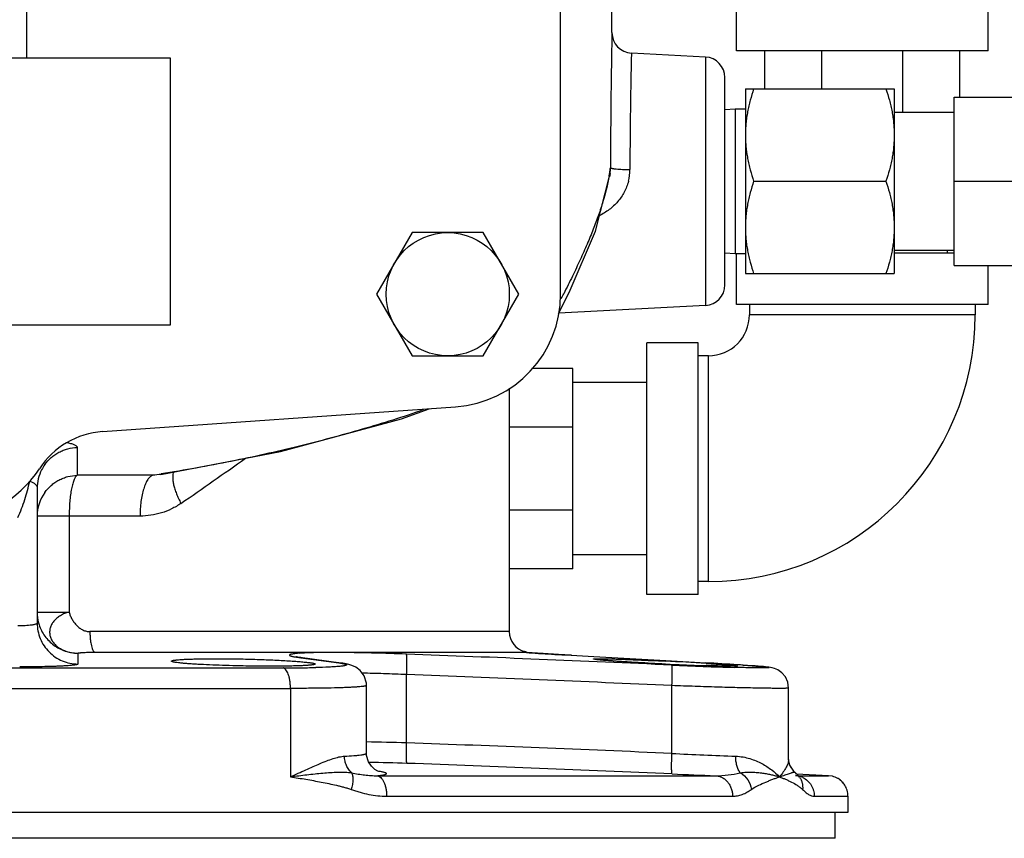
# Model space of a CAD drawing. Units: inches. Extents: x -18 to 90, y -31 to 69.
# Drawn here: x 13 to 19, y -9 to -4 of the extents above; entities that cross this region are included whole.
import ezdxf

# ---------------------------------------------------------------- set-up
doc = ezdxf.new("R2010")
doc.units = ezdxf.units.IN
doc.header["$LTSCALE"] = 1.87
doc.header["$MEASUREMENT"] = 0
doc.layers.get('0').update_dxf_attribs({"linetype": 'CONTINUOUS'})

msp = doc.modelspace()

# ---------------------------------------------------------------- linework, layer by layer
for p, q in [((16.3657, -4.1086), (16.3657, -0.5046)), ((16.0532, -5.7008), (16.0532, -3.5758)), ((17.1246, -4.2193), (17.1246, -3.6568)), ((18.6559, -4.2193), (18.6559, -3.6568)), ((12.8032, -4.2633), (12.8032, -3.7633)), ((16.9347, -4.2571), (16.4841, -4.2335)), ((18.6559, -4.2193), (17.1246, -4.2193)), ((17.2965, -4.4508), (17.2965, -4.2193)), ((17.6443, -4.4508), (17.6443, -4.2193)), ((18.1362, -4.5933), (18.1362, -4.2193)), ((18.484, -4.5013), (18.484, -4.2193)), ((13.6782, -4.2633), (10.9282, -4.2633)), ((13.6782, -5.8883), (13.6782, -4.2633)), ((16.9347, -4.2571), (16.9347, -5.7695)), ((17.0532, -5.6447), (17.0532, -4.3819)), ((17.1782, -4.4508), (18.0844, -4.4508)), ((17.1782, -4.4508), (17.1782, -5.5758)), ((18.0844, -4.4508), (18.0844, -5.5758)), ((18.4504, -4.5013), (19.0664, -4.5013)), ((18.4504, -5.5253), (18.4504, -4.5013)), ((17.0532, -4.5772), (17.1157, -4.5733)), ((17.1157, -4.5733), (17.1782, -4.5733)), ((17.1157, -4.5733), (17.1157, -5.4533)), ((18.0844, -4.5933), (18.4504, -4.5933)), ((16.354, -4.966), (16.3504, -4.9866)), ((17.2284, -5.0133), (18.0342, -5.0133)), ((18.4504, -5.0133), (20.1772, -5.0133)), ((15.1492, -5.3258), (14.9327, -5.7008)), ((15.5822, -5.3258), (15.1492, -5.3258)), ((15.7987, -5.7008), (15.5822, -5.3258)), ((17.0532, -5.4494), (17.1157, -5.4533)), ((17.1157, -5.4533), (17.1782, -5.4533)), ((17.1246, -5.7633), (17.1246, -5.4533)), ((18.0844, -5.4333), (18.4504, -5.4333)), ((18.4504, -5.4508), (18.0844, -5.4508)), ((18.4072, -5.4333), (18.4061, -5.4508)), ((17.1782, -5.5758), (18.0844, -5.5758)), ((18.4504, -5.5253), (19.0664, -5.5253)), ((18.6559, -5.7633), (18.6559, -5.5253)), ((14.9327, -5.7008), (15.1492, -6.0758)), ((15.5822, -6.0758), (15.7987, -5.7008)), ((16.9347, -5.7695), (16.0417, -5.8163)), ((18.6559, -5.7633), (17.1246, -5.7633)), ((17.2028, -5.7633), (17.2028, -5.8258)), ((18.5778, -5.7633), (18.5778, -5.8258)), ((18.5778, -5.8258), (17.2028, -5.8258)), ((10.9282, -5.8883), (13.6782, -5.8883)), ((16.8903, -5.9977), (16.5778, -5.9977)), ((16.5778, -7.5289), (16.5778, -5.9977)), ((16.8903, -7.5289), (16.8903, -5.9977)), ((15.1492, -6.0758), (15.5822, -6.0758)), ((16.9528, -6.0758), (16.8903, -6.0758)), ((16.9528, -7.4508), (16.9528, -6.0758)), ((16.128, -6.1539), (15.8778, -6.1539)), ((16.128, -7.3727), (16.128, -6.1539)), ((15.7407, -6.2726), (15.7407, -7.7553)), ((16.5778, -6.2383), (16.128, -6.2383)), ((13.2638, -6.537), (15.4136, -6.3866)), ((16.128, -6.5109), (15.7407, -6.5109)), ((13.1094, -6.6343), (13.1094, -6.8034)), ((13.5688, -6.8034), (13.1094, -6.8034)), ((13.6193, -6.7987), (13.5688, -6.8034)), ((13.6194, -6.7986), (13.6193, -6.7987)), ((12.8657, -6.8814), (12.8657, -7.7028)), ((13.4922, -7.0518), (12.8657, -7.0518)), ((13.0606, -7.0518), (13.0606, -7.6367)), ((16.128, -7.0157), (15.7407, -7.0157)), ((16.5778, -7.2883), (16.128, -7.2883)), ((16.128, -7.3727), (15.7407, -7.3727)), ((16.9528, -7.4508), (16.8903, -7.4508)), ((16.8903, -7.5289), (16.5778, -7.5289)), ((12.8657, -7.6367), (13.0606, -7.6367)), ((15.7407, -7.7553), (13.1868, -7.7553)), ((13.2172, -7.8802), (15.8187, -7.8802)), ((14.445, -7.9088), (14.4431, -7.9084)), ((14.4721, -7.9132), (14.4587, -7.9123)), ((14.4587, -7.9123), (14.472, -7.9141)), ((14.472, -7.9141), (14.7016, -7.9452)), ((15.8235, -7.8805), (15.8187, -7.8802)), ((15.8222, -7.8805), (15.8229, -7.8805)), ((15.8229, -7.8805), (15.8462, -7.8824)), ((15.8245, -7.8806), (15.8235, -7.8805)), ((15.8344, -7.8764), (15.8253, -7.8784)), ((15.8764, -7.8845), (15.879, -7.8847)), ((16.0383, -7.8947), (16.0608, -7.896)), ((16.0608, -7.896), (16.1182, -7.8993)), ((16.1188, -7.8993), (16.1182, -7.8993)), ((16.1182, -7.8993), (16.2549, -7.9069)), ((16.2549, -7.9069), (16.6569, -7.9295)), ((14.7151, -7.9462), (14.7016, -7.9452)), ((16.6569, -7.9295), (16.6928, -7.9315)), ((16.6928, -7.9315), (16.9371, -7.9452)), ((16.9378, -7.9453), (16.9371, -7.9452)), ((17.1305, -7.9734), (17.1123, -7.9729)), ((17.2361, -7.964), (17.2143, -7.9624)), ((17.2561, -7.9655), (17.2361, -7.964)), ((17.2731, -7.9669), (17.2555, -7.9655)), ((17.2878, -7.9683), (17.2726, -7.9669)), ((17.3006, -7.9695), (17.2874, -7.9682)), ((17.3117, -7.9707), (17.3003, -7.9695)), ((17.3215, -7.9719), (17.3114, -7.9707)), ((17.3306, -7.9733), (17.3213, -7.9719)), ((17.3407, -7.9752), (17.3304, -7.9732)), ((10.2437, -7.9758), (14.3626, -7.9758)), ((15.1155, -8.4322), (15.1155, -8.0169)), ((14.8709, -8.4947), (14.8709, -8.0822)), ((14.8709, -8.0822), (14.8709, -8.0822)), ((16.7309, -8.4967), (16.7309, -8.0837)), ((10.1984, -8.1007), (14.4079, -8.1007)), ((14.4079, -8.1007), (14.4079, -8.6383)), ((17.4416, -8.5343), (17.4416, -8.0983)), ((17.4598, -8.5862), (17.4482, -8.5682)), ((14.9356, -8.6321), (16.9969, -8.6321)), ((17.479, -8.6117), (17.4723, -8.6055)), ((17.4789, -8.6116), (17.479, -8.6117)), ((17.4846, -8.6166), (17.4789, -8.6116)), ((17.4973, -8.629), (17.4846, -8.6166)), ((17.6847, -8.6321), (17.49, -8.6219)), ((17.4973, -8.6289), (17.4976, -8.6291)), ((17.4973, -8.6321), (17.6847, -8.6321)), ((17.7086, -8.6357), (17.6847, -8.6321)), ((14.9935, -8.7569), (17.1003, -8.7569)), ((17.5976, -8.7569), (17.8024, -8.7569)), ((17.8024, -8.7569), (17.8024, -8.8571)), ((17.8024, -8.8571), (6.804, -8.8571)), ((17.7251, -9.0133), (17.7251, -8.8571)), ((17.7251, -9.0133), (6.8812, -9.0133))]:
    msp.add_line(p, q)
for points in [[(16.0405, -5.8186), (16.1058, -5.6908), (16.2647, -5.3175), (16.354, -4.966)], [(13.6194, -6.7986), (14.3467, -6.6593), (15.0837, -6.4599), (15.2532, -6.3978)], [(14.7152, -7.9462), (14.4663, -7.9124), (14.4529, -7.9103), (14.445, -7.9088)], [(16.1188, -7.8993), (16.0399, -7.8948), (15.9474, -7.8892), (15.8796, -7.8847), (15.837, -7.8816)], [(14.7471, -7.9513), (14.7268, -7.9479), (14.7151, -7.9462)], [(14.8709, -8.0822), (14.8702, -8.0687), (14.8573, -8.0251), (14.8331, -7.9919), (14.8052, -7.9709), (14.7821, -7.9604), (14.7644, -7.9551), (14.7471, -7.9513)], [(17.1023, -7.955), (17.0681, -7.9529), (17.0316, -7.9507), (16.9929, -7.9484), (16.9378, -7.9453)], [(17.191, -7.9608), (17.1644, -7.959), (17.1353, -7.957), (17.1023, -7.955)], [(17.19, -7.9607), (17.1633, -7.9589), (17.134, -7.957)], [(17.2368, -7.964), (17.2151, -7.9625), (17.19, -7.9607)], [(17.4366, -8.0635), (17.4218, -8.0309), (17.4002, -8.0054), (17.3761, -7.9884), (17.3551, -7.9792), (17.3404, -7.9752)], [(17.4416, -8.0985), (17.4366, -8.0633), (17.4217, -8.0307), (17.3999, -8.0052), (17.3758, -7.9882), (17.3548, -7.9791)], [(14.9217, -8.594), (14.9006, -8.5749), (14.8825, -8.5468), (14.8718, -8.5096), (14.8709, -8.4947)], [(17.4723, -8.6055), (17.4482, -8.5682), (17.4416, -8.5337)], [(14.9472, -8.6076), (14.9484, -8.6078), (14.9478, -8.6076), (14.939, -8.6041), (14.9217, -8.594)], [(17.49, -8.6219), (17.4856, -8.6176), (17.4849, -8.6169)], [(17.507, -8.6383), (17.5086, -8.6392), (17.504, -8.6354), (17.4976, -8.6291)]]:
    msp.add_lwpolyline(points)
msp.add_circle((15.3657, -5.7008), 0.375)
for centre, radius, start, end in [((16.4907, -4.1087), 0.125, 179.99858, 266.99999), ((16.9282, -4.3819), 0.125, 359.99996, 87), ((15.1919, -4.7715), 1.1755, 349.69722, 350.65017), ((15.2503, -4.7809), 1.1163, 350.63932, 352.29356), ((16.0848, -4.9295), 0.2717, 352.29225, 359.76944), ((16.1828, -4.9415), 0.2922, 345.77651, 359.89614), ((16.9282, -5.6447), 0.125, 273, 0.00004), ((15.3657, -5.7008), 0.6875, 274, 360), ((8.089, -1.6712), 8.9412, 333.02106, 333.23505), ((16.9528, -5.8258), 1.625, 270, 360), ((16.9528, -5.8258), 0.25, 270, 360), ((13.2987, -7.0357), 0.5, 94, 146.96081), ((-7.0281, 23.1178), 36.5638, 304.61269, 305.36325), ((12.3032, -6.3883), 0.6875, 213.03919, 326.96081), ((13.1106, -6.8815), 0.2449, 152.87112, 179.98253), ((13.1118, -6.882), 0.2462, 144.25293, 152.88755), ((11.7768, 4.7148), 11.6568, 278.84319, 279.09953), ((13.113, -7.0519), 0.2474, 144.46396, 179.98503), ((13.1157, -7.6366), 0.2501, 180.02706, 195.07202), ((13.1141, -7.6371), 0.2484, 195.0506, 197.75432), ((15.8657, -7.7553), 0.125, 180, 256.22432), ((14.5345, -8.9397), 1.0552, 93.56702, 94.15974), ((6.7853, -228.9227), 221.1876, 87.423079, 87.842094), ((15.8765, -7.2567), 0.6262, 264.70051, 265.01933), ((15.8023, -7.7483), 0.132, 277.94873, 279.51222), ((15.8034, -8.001), 0.1231, 80.08338, 82.00208), ((15.8034, -7.7549), 0.1254, 279.51634, 280.0572), ((15.8032, -7.9974), 0.125, 68.44773, 75.52387), ((16.2348, -2.6336), 5.2632, 265.76579, 266.0953), ((17.0328, 9.2636), 17.1871, 266.15049, 266.68283), ((14.4173, -2.0474), 5.928, 270.90508, 271.40249), ((15.5056, -31.8111), 23.9057, 86.56166, 87.15639), ((17.5865, 11.2487), 19.222, 267.33164, 267.44783), ((17.7742, 15.2086), 23.191, 267.41947, 268.36446), ((17.505, 9.2903), 17.2619, 267.42867, 268.02592), ((17.3664, 5.33), 13.2991, 268.03466, 268.1584), ((15.4297, -34.8486), 26.9456, 86.37795, 86.79305), ((16.2521, -21.659), 13.7304, 86.19294, 86.32567), ((14.371, 0.9384), 8.9142, 269.94627, 270.89982), ((6.7664, -229.4172), 221.5577, 87.422274, 87.840366), ((14.6544, -24.3118), 15.8863, 88.33686, 89.22008), ((7.6892, -214.6762), 206.3776, 87.489003, 87.937821), ((18.0049, 16.5645), 25.0936, 267.08978, 267.97794), ((14.7533, -18.5811), 10.0306, 87.91995, 89.24581), ((7.6751, -215.071), 206.648, 87.488108, 87.93608), ((14.8499, -9.2143), 0.616, 80.55284, 80.95191), ((18.3052, 27.6545), 36.3102, 267.51649, 267.9352), ((17.4773, -8.747), 0.1151, 80.63618, 86.8659), ((17.4236, -8.7005), 0.1028, 35.21193, 44.01365), ((17.4769, -8.7495), 0.1176, 64.44818, 74.67157), ((17.6786, -8.7554), 0.1234, 60.05586, 75.92212), ((17.6784, -8.7557), 0.1238, 59.06038, 60.05769), ((17.679, -8.7548), 0.1227, 44.70122, 59.06832), ((17.6781, -8.7558), 0.124, 38.80596, 44.71882)]:
    msp.add_arc(centre, radius, start, end)
for points, knots in [([(16.3657, -4.1086), (16.3657, -4.1087), (16.3657, -4.1091), (16.3657, -4.1098), (16.3656, -4.111), (16.3656, -4.1127), (16.3655, -4.1149), (16.3655, -4.1187), (16.3653, -4.1247), (16.3652, -4.1334), (16.365, -4.1439), (16.3647, -4.1563), (16.3644, -4.1705), (16.3641, -4.1866), (16.3637, -4.2114), (16.3631, -4.2467), (16.3623, -4.2939), (16.3614, -4.3472), (16.3606, -4.4063), (16.3597, -4.4704), (16.3589, -4.5392), (16.358, -4.6385), (16.357, -4.7694), (16.3566, -4.876), (16.3565, -4.9306)], [0, 0, 0, 0, 0.000298, 0.001184, 0.002658, 0.004718, 0.007363, 0.010593, 0.018802, 0.029332, 0.042155, 0.057241, 0.07456, 0.094076, 0.115743, 0.165335, 0.222918, 0.28798, 0.359972, 0.438269, 0.522207, 0.611053, 0.800441, 1, 1, 1, 1]), ([(16.4841, -4.2335), (16.4841, -4.2338), (16.4841, -4.2349), (16.484, -4.2374), (16.4839, -4.2415), (16.4838, -4.2473), (16.4836, -4.2547), (16.4833, -4.2679), (16.4829, -4.2882), (16.4822, -4.3173), (16.4815, -4.3523), (16.4807, -4.3929), (16.4795, -4.4573), (16.4781, -4.549), (16.4766, -4.67), (16.4754, -4.8029), (16.475, -4.8948), (16.4749, -4.942)], [0, 0, 0, 0, 0.001179, 0.004703, 0.010565, 0.018754, 0.029258, 0.04205, 0.07438, 0.115481, 0.164988, 0.222494, 0.287494, 0.437727, 0.610577, 0.800158, 1, 1, 1, 1]), ([(17.2284, -4.4508), (17.2208, -4.4736), (17.2103, -4.5081), (17.1988, -4.5547), (17.1915, -4.5898), (17.1856, -4.6252), (17.1814, -4.6607), (17.1788, -4.6963), (17.1782, -4.7202), (17.1782, -4.7321)], [0, 0, 0, 0, 0.251373, 0.376668, 0.501705, 0.62651, 0.751122, 0.875601, 1, 1, 1, 1]), ([(18.0342, -4.4508), (18.0418, -4.4736), (18.0522, -4.5081), (18.0638, -4.5547), (18.0711, -4.5898), (18.077, -4.6252), (18.0812, -4.6607), (18.0838, -4.6963), (18.0844, -4.7202), (18.0844, -4.7321)], [0, 0, 0, 0, 0.251373, 0.376668, 0.501705, 0.62651, 0.751122, 0.875601, 1, 1, 1, 1]), ([(17.1782, -4.7321), (17.1782, -4.7439), (17.1788, -4.7678), (17.1814, -4.8034), (17.1856, -4.8389), (17.1915, -4.8743), (17.1988, -4.9094), (17.2103, -4.956), (17.2208, -4.9905), (17.2284, -5.0133)], [0, 0, 0, 0, 0.124399, 0.248879, 0.37349, 0.498295, 0.623332, 0.748627, 1, 1, 1, 1]), ([(18.0844, -4.7321), (18.0844, -4.7439), (18.0838, -4.7678), (18.0812, -4.8034), (18.077, -4.8389), (18.0711, -4.8743), (18.0638, -4.9094), (18.0522, -4.956), (18.0418, -4.9905), (18.0342, -5.0133)], [0, 0, 0, 0, 0.124399, 0.248879, 0.37349, 0.498295, 0.623332, 0.748627, 1, 1, 1, 1]), ([(16.3565, -4.9306), (16.3566, -4.9311), (16.3572, -4.9317), (16.3581, -4.9323), (16.3597, -4.9331), (16.3624, -4.9339), (16.3664, -4.9349), (16.3714, -4.9359), (16.3799, -4.9372), (16.3927, -4.9386), (16.4103, -4.94), (16.4303, -4.941), (16.4522, -4.9418), (16.4672, -4.942), (16.4749, -4.942)], [0, 0, 0, 0, 0.011044, 0.019072, 0.02904, 0.055068, 0.08938, 0.13191, 0.18231, 0.304963, 0.453462, 0.622865, 0.807515, 1, 1, 1, 1]), ([(16.3484, -4.9818), (16.3389, -5.0341), (16.3189, -5.1138), (16.2838, -5.2208), (16.2516, -5.3072), (16.2142, -5.3978), (16.1717, -5.4932), (16.124, -5.5938), (16.09, -5.6624), (16.0722, -5.6977)], [0, 0, 0, 0, 0.207101, 0.319539, 0.438981, 0.566131, 0.701632, 0.846079, 1, 1, 1, 1]), ([(16.466, -5.0133), (16.4631, -5.0248), (16.4558, -5.0473), (16.441, -5.0796), (16.4226, -5.11), (16.3936, -5.1473), (16.3502, -5.1877), (16.3098, -5.2125), (16.2888, -5.2231)], [0, 0, 0, 0, 0.125346, 0.250652, 0.375799, 0.500814, 0.750283, 1, 1, 1, 1]), ([(17.2284, -5.0133), (17.2208, -5.0361), (17.2103, -5.0706), (17.1988, -5.1172), (17.1915, -5.1523), (17.1856, -5.1877), (17.1814, -5.2232), (17.1788, -5.2588), (17.1782, -5.2827), (17.1782, -5.2946)], [0, 0, 0, 0, 0.251373, 0.376668, 0.501705, 0.62651, 0.751122, 0.875601, 1, 1, 1, 1]), ([(18.0342, -5.0133), (18.0418, -5.0361), (18.0522, -5.0706), (18.0638, -5.1172), (18.0711, -5.1523), (18.077, -5.1877), (18.0812, -5.2232), (18.0838, -5.2588), (18.0844, -5.2827), (18.0844, -5.2946)], [0, 0, 0, 0, 0.251373, 0.376668, 0.501705, 0.62651, 0.751122, 0.875601, 1, 1, 1, 1]), ([(17.1782, -5.2946), (17.1782, -5.3064), (17.1788, -5.3303), (17.1814, -5.3659), (17.1856, -5.4014), (17.1915, -5.4368), (17.1988, -5.4719), (17.2103, -5.5185), (17.2208, -5.553), (17.2284, -5.5758)], [0, 0, 0, 0, 0.124399, 0.248879, 0.37349, 0.498295, 0.623332, 0.748627, 1, 1, 1, 1]), ([(18.0844, -5.2946), (18.0844, -5.3064), (18.0838, -5.3303), (18.0812, -5.3659), (18.077, -5.4014), (18.0711, -5.4368), (18.0638, -5.4719), (18.0522, -5.5185), (18.0418, -5.553), (18.0342, -5.5758)], [0, 0, 0, 0, 0.124399, 0.248879, 0.37349, 0.498295, 0.623332, 0.748627, 1, 1, 1, 1]), ([(15.2161, -6.4058), (15.0932, -6.4479), (14.841, -6.5276), (14.4509, -6.6319), (14.0424, -6.7223), (13.763, -6.7724), (13.6203, -6.7953)], [0, 0, 0, 0, 0.237085, 0.482277, 0.736409, 1, 1, 1, 1]), ([(12.9119, -6.7381), (12.9231, -6.7226), (12.9428, -6.7011), (12.9732, -6.6776), (12.998, -6.6627), (13.0244, -6.6507), (13.0612, -6.6389), (13.0901, -6.6348), (13.1094, -6.6343)], [0, 0, 0, 0, 0.248951, 0.373861, 0.498914, 0.624159, 0.749632, 1, 1, 1, 1]), ([(13.0485, -6.6039), (13.0531, -6.6049), (13.0619, -6.607), (13.0742, -6.6105), (13.0847, -6.6141), (13.0934, -6.6179), (13.1003, -6.6217), (13.1053, -6.6257), (13.1086, -6.6298), (13.1094, -6.6329), (13.1094, -6.6343)], [0, 0, 0, 0, 0.202568, 0.382201, 0.538516, 0.671489, 0.781549, 0.870093, 0.94057, 1, 1, 1, 1]), ([(12.9117, -6.9081), (12.9229, -6.8924), (12.9426, -6.8708), (12.973, -6.8471), (12.9978, -6.832), (13.0243, -6.8199), (13.0611, -6.808), (13.0901, -6.8039), (13.1094, -6.8034)], [0, 0, 0, 0, 0.249337, 0.374327, 0.499388, 0.624578, 0.749946, 1, 1, 1, 1]), ([(13.1094, -6.8034), (13.1076, -6.8044), (13.1039, -6.8072), (13.0991, -6.813), (13.0945, -6.8207), (13.09, -6.8303), (13.0857, -6.8417), (13.08, -6.8602), (13.0739, -6.887), (13.0681, -6.9232), (13.0638, -6.9637), (13.0612, -7.007), (13.0606, -7.0367), (13.0606, -7.0518)], [0, 0, 0, 0, 0.023699, 0.052563, 0.08733, 0.128306, 0.175541, 0.228836, 0.352293, 0.495629, 0.654757, 0.824937, 1, 1, 1, 1]), ([(13.5688, -6.8034), (13.5631, -6.8053), (13.5549, -6.8107), (13.5455, -6.8205), (13.5384, -6.8301), (13.5316, -6.8416), (13.5228, -6.8599), (13.5131, -6.8867), (13.504, -6.923), (13.4972, -6.9636), (13.4931, -7.0069), (13.4922, -7.0367), (13.4922, -7.0518)], [0, 0, 0, 0, 0.066551, 0.105996, 0.150196, 0.199359, 0.253503, 0.376137, 0.515845, 0.669242, 0.832325, 1, 1, 1, 1]), ([(13.6968, -6.781), (13.6946, -6.7858), (13.6915, -6.7969), (13.6902, -6.8156), (13.6918, -6.8373), (13.6963, -6.8616), (13.7036, -6.888), (13.7137, -6.9161), (13.7262, -6.9453), (13.7359, -6.9648), (13.7411, -6.9746)], [0, 0, 0, 0, 0.077458, 0.168958, 0.275479, 0.396801, 0.531853, 0.67904, 0.836112, 1, 1, 1, 1]), ([(12.7472, -7.06), (12.7558, -7.0424), (12.7713, -7.0065), (12.7907, -6.9514), (12.8069, -6.8954), (12.816, -6.8578), (12.8202, -6.8389)], [0, 0, 0, 0, 0.251588, 0.502069, 0.751487, 1, 1, 1, 1]), ([(12.8202, -6.8389), (12.827, -6.8412), (12.839, -6.8462), (12.852, -6.8551), (12.8592, -6.863), (12.8629, -6.869), (12.8652, -6.8751), (12.8657, -6.8793), (12.8657, -6.8814)], [0, 0, 0, 0, 0.323861, 0.590695, 0.705148, 0.809483, 0.906658, 1, 1, 1, 1]), ([(13.7411, -6.9746), (13.723, -6.9871), (13.6848, -7.0094), (13.6232, -7.0338), (13.5585, -7.0485), (13.5143, -7.0518), (13.4922, -7.0518)], [0, 0, 0, 0, 0.250086, 0.499481, 0.749169, 1, 1, 1, 1]), ([(13.0606, -7.6367), (13.0557, -7.6373), (13.0461, -7.6393), (13.0279, -7.6458), (13.0073, -7.6573), (12.9852, -7.673), (12.9668, -7.6909), (12.953, -7.7112), (12.9442, -7.733), (12.9407, -7.7556), (12.9428, -7.7784), (12.9503, -7.8004), (12.9606, -7.8174), (12.9711, -7.83), (12.9833, -7.8422), (13.0012, -7.8558), (13.0259, -7.8689), (13.0533, -7.8786), (13.0825, -7.8847), (13.1027, -7.8863), (13.1128, -7.8864)], [0, 0, 0, 0, 0.035105, 0.06992, 0.138401, 0.203191, 0.263911, 0.321676, 0.377111, 0.430897, 0.484412, 0.539194, 0.596314, 0.625996, 0.65647, 0.7198, 0.786317, 0.85573, 0.927416, 1, 1, 1, 1]), ([(13.0606, -7.6367), (13.0623, -7.6442), (13.067, -7.659), (13.0773, -7.6802), (13.0905, -7.7002), (13.1063, -7.7182), (13.1242, -7.7335), (13.1438, -7.7455), (13.1648, -7.7534), (13.1795, -7.7553), (13.1868, -7.7553)], [0, 0, 0, 0, 0.123633, 0.251455, 0.381374, 0.511116, 0.638615, 0.762444, 0.882361, 1, 1, 1, 1]), ([(12.8657, -7.7028), (12.8657, -7.7034), (12.8653, -7.7044), (12.8644, -7.7056), (12.863, -7.7068), (12.8605, -7.7083), (12.8566, -7.7099), (12.8517, -7.7114), (12.8458, -7.7129), (12.839, -7.7142), (12.8282, -7.7159), (12.8129, -7.7176), (12.7926, -7.719), (12.7704, -7.7199), (12.7551, -7.72), (12.7472, -7.72)], [0, 0, 0, 0, 0.015472, 0.024696, 0.035384, 0.061919, 0.095998, 0.137818, 0.187325, 0.244245, 0.308193, 0.45519, 0.62346, 0.807346, 1, 1, 1, 1]), ([(12.8657, -7.7028), (12.8657, -7.719), (12.8689, -7.7516), (12.883, -7.7985), (12.906, -7.8417), (12.937, -7.8797), (12.9748, -7.911), (13.0179, -7.9343), (13.0647, -7.9488), (13.0973, -7.9523), (13.1135, -7.9525)], [0, 0, 0, 0, 0.124819, 0.249876, 0.374811, 0.499787, 0.624795, 0.749823, 0.875018, 1, 1, 1, 1]), ([(12.8776, -7.7129), (12.8815, -7.7252), (12.8914, -7.7494), (12.9117, -7.7828), (12.937, -7.8127), (12.9763, -7.8469), (13.0348, -7.8773), (13.0869, -7.8861), (13.1128, -7.8864)], [0, 0, 0, 0, 0.125156, 0.250249, 0.375406, 0.500586, 0.750263, 1, 1, 1, 1]), ([(13.1868, -7.7553), (13.1868, -7.7632), (13.1871, -7.7787), (13.1888, -7.8012), (13.1915, -7.822), (13.1951, -7.8405), (13.199, -7.8541), (13.2025, -7.8632), (13.2052, -7.8687), (13.208, -7.8732), (13.2109, -7.8766), (13.2139, -7.879), (13.2161, -7.88), (13.2172, -7.8802)], [0, 0, 0, 0, 0.177769, 0.349607, 0.509791, 0.653173, 0.775445, 0.827689, 0.873669, 0.913348, 0.947037, 0.97546, 1, 1, 1, 1]), ([(13.1138, -7.8863), (13.1138, -7.889), (13.1137, -7.8945), (13.1133, -7.9027), (13.113, -7.911), (13.1131, -7.9193), (13.1133, -7.9276), (13.1134, -7.9359), (13.1135, -7.9442), (13.1135, -7.9497), (13.1135, -7.9525)], [0, 0, 0, 0, 0.124295, 0.248885, 0.373655, 0.498598, 0.623759, 0.749061, 0.874471, 1, 1, 1, 1]), ([(13.1138, -7.8863), (13.1138, -7.8862), (13.1137, -7.8861), (13.1138, -7.886), (13.114, -7.8858), (13.1144, -7.8856), (13.115, -7.8853), (13.116, -7.8851), (13.1173, -7.8848), (13.1188, -7.8845), (13.1204, -7.8843), (13.123, -7.8839), (13.1266, -7.8834), (13.1336, -7.8827), (13.1441, -7.882), (13.1587, -7.8812), (13.176, -7.8806), (13.1958, -7.8803), (13.2098, -7.8802), (13.2172, -7.8802)], [0, 0, 0, 0, 0.001483, 0.00306, 0.005142, 0.007878, 0.015401, 0.025532, 0.037983, 0.052422, 0.068555, 0.086325, 0.126836, 0.174065, 0.28886, 0.429817, 0.596056, 0.78791, 1, 1, 1, 1]), ([(14.458, -7.8872), (14.4536, -7.8876), (14.4454, -7.8882), (14.4341, -7.8893), (14.4244, -7.8906), (14.4174, -7.8917), (14.4127, -7.8926), (14.4098, -7.8933), (14.4074, -7.8941), (14.4054, -7.8948), (14.4038, -7.8955), (14.4027, -7.8963), (14.4019, -7.8971), (14.4017, -7.898), (14.402, -7.8989), (14.4027, -7.8997), (14.4039, -7.9006), (14.4055, -7.9014), (14.4076, -7.9023), (14.4101, -7.9031), (14.413, -7.904), (14.4177, -7.9053), (14.4248, -7.9068), (14.4346, -7.9087), (14.4461, -7.9105), (14.4543, -7.9117), (14.4587, -7.9123)], [0, 0, 0, 0, 0.111262, 0.208362, 0.291129, 0.35942, 0.388118, 0.413202, 0.434705, 0.452687, 0.467258, 0.478638, 0.487301, 0.494315, 0.501536, 0.510691, 0.522697, 0.53796, 0.556674, 0.578939, 0.604813, 0.63433, 0.704293, 0.788703, 0.887351, 1, 1, 1, 1]), ([(15.1138, -7.892), (15.0469, -7.8895), (14.9483, -7.8864), (14.8203, -7.8836), (14.7324, -7.8824), (14.6523, -7.8821), (14.5816, -7.8826), (14.5215, -7.8839), (14.4851, -7.8855), (14.4689, -7.8865)], [0, 0, 0, 0, 0.311594, 0.458368, 0.595481, 0.720369, 0.830723, 0.924509, 1, 1, 1, 1]), ([(15.1155, -8.0169), (15.1158, -8.0089), (15.1163, -7.9934), (15.1168, -7.9707), (15.117, -7.9497), (15.117, -7.9337), (15.1168, -7.9223), (15.1165, -7.9149), (15.1163, -7.9086), (15.1159, -7.9032), (15.1155, -7.8988), (15.1151, -7.8956), (15.1146, -7.8935), (15.1142, -7.8925), (15.114, -7.8921), (15.1138, -7.892)], [0, 0, 0, 0, 0.189904, 0.373534, 0.543137, 0.692704, 0.758266, 0.816917, 0.86815, 0.911461, 0.946413, 0.9728, 0.990543, 0.996237, 1, 1, 1, 1]), ([(15.8206, -7.8791), (15.8202, -7.8792), (15.8196, -7.8793), (15.8189, -7.8795), (15.8186, -7.8796), (15.8182, -7.8799), (15.8186, -7.8801), (15.8187, -7.8802)], [0, 0, 0, 0, 0.445268, 0.606378, 0.727133, 0.859633, 1, 1, 1, 1]), ([(13.1135, -7.9525), (13.1135, -7.9528), (13.1132, -7.9533), (13.1126, -7.9539), (13.1115, -7.9545), (13.1095, -7.9553), (13.1066, -7.9562), (13.1029, -7.957), (13.0983, -7.9578), (13.0929, -7.9587), (13.0842, -7.9598), (13.0714, -7.9611), (13.0538, -7.9626), (13.0334, -7.9639), (13.0103, -7.9651), (12.9848, -7.9662), (12.9466, -7.9675), (12.8945, -7.9687), (12.8283, -7.9695), (12.7826, -7.9697), (12.7592, -7.9696)], [0, 0, 0, 0, 0.002811, 0.004749, 0.007159, 0.013527, 0.022073, 0.032847, 0.045862, 0.061104, 0.078544, 0.119886, 0.169597, 0.227241, 0.292318, 0.364281, 0.442457, 0.614623, 0.802829, 1, 1, 1, 1]), ([(13.6834, -7.9349), (13.6834, -7.9345), (13.6838, -7.9339), (13.6847, -7.9333), (13.686, -7.9325), (13.6884, -7.9316), (13.6921, -7.9307), (13.6968, -7.9297), (13.7026, -7.9288), (13.7093, -7.9279), (13.7202, -7.9267), (13.7362, -7.9253), (13.7582, -7.9239), (13.7837, -7.9227), (13.8125, -7.9217), (13.8442, -7.9208), (13.8915, -7.92), (13.9556, -7.9197), (14.0366, -7.9202), (14.0925, -7.9211), (14.1209, -7.9217)], [0, 0, 0, 0, 0.002704, 0.004621, 0.007028, 0.013441, 0.022084, 0.032999, 0.046196, 0.061657, 0.079346, 0.121252, 0.171577, 0.229849, 0.295509, 0.367965, 0.446491, 0.618692, 0.805684, 1, 1, 1, 1]), ([(14.1209, -7.9641), (14.0925, -7.9635), (14.0366, -7.9623), (13.9555, -7.9597), (13.8915, -7.9569), (13.8442, -7.9544), (13.8125, -7.9525), (13.7837, -7.9505), (13.7582, -7.9484), (13.7363, -7.9462), (13.7202, -7.9443), (13.7093, -7.9427), (13.7026, -7.9416), (13.6968, -7.9405), (13.6921, -7.9394), (13.6884, -7.9383), (13.686, -7.9374), (13.6847, -7.9366), (13.6838, -7.936), (13.6834, -7.9353), (13.6834, -7.9349)], [0, 0, 0, 0, 0.194113, 0.380914, 0.552965, 0.631442, 0.703872, 0.769532, 0.827831, 0.878211, 0.920198, 0.937937, 0.953453, 0.96671, 0.97769, 0.9864, 0.992879, 0.995318, 0.997264, 1, 1, 1, 1]), ([(14.1209, -7.9217), (14.1587, -7.9226), (14.2316, -7.9246), (14.3348, -7.929), (14.4127, -7.9335), (14.4661, -7.9376), (14.4892, -7.9397), (14.4998, -7.9408)], [0, 0, 0, 0, 0.298691, 0.577047, 0.816193, 0.915875, 1, 1, 1, 1]), ([(14.364, -7.9653), (14.3253, -7.9657), (14.2443, -7.9658), (14.1633, -7.9649), (14.1209, -7.9641)], [0, 0, 0, 0, 0.477451, 1, 1, 1, 1]), ([(14.5584, -7.9524), (14.5584, -7.9529), (14.5577, -7.9536), (14.5565, -7.9543), (14.555, -7.9549), (14.5532, -7.9554), (14.5499, -7.9562), (14.5448, -7.9572), (14.5375, -7.9582), (14.5286, -7.9592), (14.5182, -7.9601), (14.5014, -7.9613), (14.4769, -7.9626), (14.4435, -7.9638), (14.4053, -7.9647), (14.3782, -7.9651), (14.364, -7.9653)], [0, 0, 0, 0, 0.007564, 0.013644, 0.021575, 0.031444, 0.04329, 0.072975, 0.110681, 0.156311, 0.209699, 0.270666, 0.414533, 0.585784, 0.781927, 1, 1, 1, 1]), ([(14.4998, -7.9408), (14.5083, -7.9417), (14.5201, -7.943), (14.5346, -7.9452), (14.5419, -7.9464), (14.5468, -7.9474), (14.5499, -7.9482), (14.5524, -7.9489), (14.5545, -7.9496), (14.5562, -7.9503), (14.5576, -7.951), (14.5584, -7.9518), (14.5584, -7.9524)], [0, 0, 0, 0, 0.421532, 0.590204, 0.72988, 0.788665, 0.840049, 0.884052, 0.920727, 0.95019, 0.972708, 1, 1, 1, 1]), ([(14.7028, -7.9671), (14.6939, -7.9679), (14.674, -7.9694), (14.6272, -7.9719), (14.5894, -7.973), (14.5624, -7.9737)], [0, 0, 0, 0, 0.192032, 0.42433, 1, 1, 1, 1]), ([(14.7016, -7.9452), (14.7053, -7.9457), (14.7121, -7.9467), (14.7217, -7.9483), (14.7298, -7.9498), (14.7365, -7.9513), (14.7412, -7.9526), (14.7442, -7.9536), (14.7459, -7.9543), (14.7472, -7.9551), (14.7484, -7.9559), (14.7492, -7.957), (14.749, -7.9581), (14.7484, -7.9587), (14.7475, -7.9594), (14.7462, -7.9601), (14.7446, -7.9607), (14.7426, -7.9613), (14.7402, -7.962), (14.7363, -7.9628), (14.7306, -7.9639), (14.7226, -7.965), (14.7132, -7.9661), (14.7065, -7.9668), (14.7028, -7.9671)], [0, 0, 0, 0, 0.112719, 0.211492, 0.296092, 0.366317, 0.422037, 0.444493, 0.463416, 0.478912, 0.49118, 0.507831, 0.515064, 0.523826, 0.535217, 0.549746, 0.567645, 0.589034, 0.613977, 0.642507, 0.710394, 0.792704, 0.889298, 1, 1, 1, 1]), ([(16.2541, -7.9217), (16.2541, -7.9216), (16.2543, -7.9214), (16.255, -7.9211), (16.2565, -7.9208), (16.2592, -7.9205), (16.2629, -7.9203), (16.2676, -7.9201), (16.2733, -7.9199), (16.28, -7.9198), (16.2878, -7.9198), (16.2965, -7.9198), (16.3099, -7.92), (16.3291, -7.9203), (16.3546, -7.9209), (16.3833, -7.9217), (16.415, -7.9228), (16.4494, -7.924), (16.4861, -7.9255), (16.5387, -7.9277), (16.6074, -7.9308), (16.6632, -7.9335), (16.6916, -7.9349)], [0, 0, 0, 0, 0.000602, 0.001632, 0.005352, 0.011404, 0.019807, 0.030559, 0.043648, 0.059043, 0.076701, 0.096578, 0.118628, 0.169057, 0.227495, 0.293367, 0.366065, 0.444852, 0.528961, 0.617601, 0.805143, 1, 1, 1, 1]), ([(16.6916, -7.9524), (16.6632, -7.9511), (16.6074, -7.9483), (16.5386, -7.9447), (16.4861, -7.9416), (16.4494, -7.9394), (16.415, -7.9372), (16.3833, -7.935), (16.3546, -7.9329), (16.329, -7.9309), (16.3099, -7.9293), (16.2965, -7.928), (16.2878, -7.9271), (16.28, -7.9263), (16.2733, -7.9255), (16.2676, -7.9248), (16.2629, -7.9241), (16.2592, -7.9235), (16.2565, -7.9229), (16.255, -7.9224), (16.2543, -7.922), (16.2541, -7.9218), (16.2541, -7.9217)], [0, 0, 0, 0, 0.194585, 0.381867, 0.47039, 0.5544, 0.63311, 0.70576, 0.771619, 0.830082, 0.880577, 0.902675, 0.922609, 0.940334, 0.955804, 0.968977, 0.97982, 0.988319, 0.994472, 0.998295, 0.999371, 1, 1, 1, 1]), ([(16.7309, -8.0837), (16.7312, -8.0757), (16.7318, -8.0601), (16.7325, -8.0373), (16.7328, -8.0192), (16.7329, -8.0059), (16.7329, -7.9969), (16.7328, -7.9887), (16.7326, -7.9814), (16.7324, -7.975), (16.7321, -7.9697), (16.7317, -7.9654), (16.7313, -7.9622), (16.7308, -7.9602), (16.7304, -7.9592), (16.7302, -7.9589), (16.73, -7.9588)], [0, 0, 0, 0, 0.190995, 0.37559, 0.545895, 0.623754, 0.695807, 0.761381, 0.819928, 0.870935, 0.913897, 0.948372, 0.974163, 0.99121, 0.996544, 1, 1, 1, 1]), ([(17.1291, -7.9641), (17.1291, -7.9642), (17.1288, -7.9644), (17.1282, -7.9646), (17.1272, -7.9648), (17.1258, -7.9649), (17.124, -7.9651), (17.1208, -7.9653), (17.1158, -7.9655), (17.1087, -7.9656), (17.1, -7.9657), (17.0898, -7.9657), (17.0782, -7.9656), (17.0652, -7.9654), (17.0507, -7.9652), (17.035, -7.9649), (17.0116, -7.9644), (16.9794, -7.9635), (16.953, -7.9627), (16.939, -7.9623)], [0, 0, 0, 0, 0.00163, 0.005004, 0.010387, 0.017827, 0.027333, 0.038907, 0.068242, 0.105781, 0.151383, 0.204858, 0.266011, 0.334644, 0.410518, 0.493327, 0.582758, 0.780224, 1, 1, 1, 1]), ([(16.9394, -7.9485), (16.9533, -7.9493), (16.9797, -7.951), (17.0118, -7.9531), (17.0352, -7.9547), (17.0509, -7.9558), (17.0653, -7.9569), (17.0783, -7.9579), (17.0899, -7.9589), (17.1, -7.9598), (17.1087, -7.9607), (17.1158, -7.9615), (17.1208, -7.9621), (17.124, -7.9626), (17.1258, -7.9629), (17.1272, -7.9632), (17.1282, -7.9635), (17.1288, -7.9637), (17.1291, -7.964), (17.1291, -7.9641)], [0, 0, 0, 0, 0.219356, 0.416508, 0.505828, 0.588557, 0.664385, 0.733008, 0.794184, 0.847716, 0.893407, 0.931067, 0.960552, 0.972211, 0.981807, 0.989342, 0.994825, 0.998299, 1, 1, 1, 1]), ([(17.1637, -7.9589), (17.1763, -7.9598), (17.1946, -7.961), (17.2182, -7.9627), (17.2342, -7.9639), (17.2489, -7.965), (17.2624, -7.9661), (17.2745, -7.9672), (17.2853, -7.9681), (17.2948, -7.9691), (17.3029, -7.9699), (17.3096, -7.9707), (17.3149, -7.9715), (17.3184, -7.9721), (17.3206, -7.9726), (17.3216, -7.9729), (17.3223, -7.9731), (17.3226, -7.9734), (17.3227, -7.9735), (17.3228, -7.9737), (17.3227, -7.9738), (17.3225, -7.9739), (17.3221, -7.9741), (17.3214, -7.9743), (17.3203, -7.9745), (17.3188, -7.9747), (17.317, -7.9749), (17.3148, -7.9751), (17.3123, -7.9752), (17.3094, -7.9753), (17.3048, -7.9755), (17.2983, -7.9757), (17.2893, -7.9758), (17.2791, -7.9758), (17.2674, -7.9758), (17.2545, -7.9758), (17.2403, -7.9756), (17.2248, -7.9754), (17.2018, -7.975), (17.1702, -7.9744), (17.1442, -7.9738), (17.1305, -7.9734)], [0, 0, 0, 0, 0.107346, 0.156161, 0.201582, 0.243494, 0.281794, 0.316408, 0.347261, 0.374281, 0.397398, 0.416563, 0.431749, 0.442934, 0.447025, 0.450121, 0.45224, 0.452954, 0.453471, 0.453862, 0.454275, 0.454838, 0.455609, 0.457847, 0.461061, 0.465268, 0.470477, 0.476689, 0.483906, 0.492126, 0.501342, 0.522742, 0.548054, 0.577226, 0.610204, 0.646911, 0.687255, 0.73114, 0.778469, 0.883046, 1, 1, 1, 1]), ([(14.4079, -8.1007), (14.4079, -8.0928), (14.4074, -8.0773), (14.4049, -8.0548), (14.4009, -8.0339), (14.3954, -8.0153), (14.3888, -7.9997), (14.3821, -7.9891), (14.3762, -7.9827), (14.3718, -7.9793), (14.3673, -7.9769), (14.3641, -7.9761), (14.3626, -7.9758)], [0, 0, 0, 0, 0.168259, 0.332016, 0.485494, 0.624529, 0.745876, 0.847802, 0.891572, 0.930987, 0.966771, 1, 1, 1, 1]), ([(15.1155, -8.0169), (15.0687, -8.0148), (14.9781, -8.0112), (14.8875, -8.0088), (14.8437, -8.0081)], [0, 0, 0, 0, 0.516548, 1, 1, 1, 1]), ([(14.8709, -8.0822), (14.8709, -8.0826), (14.8705, -8.0832), (14.8697, -8.0838), (14.8683, -8.0846), (14.866, -8.0854), (14.8624, -8.0864), (14.8578, -8.0873), (14.8522, -8.0882), (14.8456, -8.0891), (14.8349, -8.0903), (14.8192, -8.0917), (14.7974, -8.0932), (14.772, -8.0946), (14.7431, -8.0958), (14.7108, -8.097), (14.6616, -8.0983), (14.5931, -8.0996), (14.5036, -8.1005), (14.4407, -8.1007), (14.4079, -8.1007)], [0, 0, 0, 0, 0.002528, 0.004313, 0.006548, 0.012479, 0.020455, 0.030517, 0.042678, 0.05694, 0.073288, 0.112166, 0.159138, 0.213959, 0.276344, 0.345961, 0.422438, 0.594289, 0.788201, 1, 1, 1, 1]), ([(17.4416, -8.0985), (17.4416, -8.0986), (17.4413, -8.0988), (17.4406, -8.099), (17.4396, -8.0992), (17.4381, -8.0994), (17.4362, -8.0996), (17.4328, -8.0999), (17.4276, -8.1001), (17.42, -8.1004), (17.4109, -8.1005), (17.4001, -8.1006), (17.3877, -8.1007), (17.3737, -8.1007), (17.3582, -8.1006), (17.3412, -8.1004), (17.3157, -8.1001), (17.2803, -8.0996), (17.2339, -8.0987), (17.1827, -8.0976), (17.1271, -8.0963), (17.0675, -8.0947), (17.0046, -8.0929), (16.9388, -8.0908), (16.8473, -8.0879), (16.7777, -8.0854), (16.7309, -8.0837)], [0, 0, 0, 0, 0.000469, 0.001424, 0.002941, 0.005037, 0.007716, 0.01098, 0.019265, 0.029881, 0.0428, 0.057993, 0.075428, 0.095074, 0.116884, 0.140804, 0.166779, 0.224672, 0.290046, 0.362302, 0.440806, 0.524822, 0.613598, 0.706353, 0.802294, 1, 1, 1, 1]), ([(15.1174, -8.5571), (15.1173, -8.557), (15.117, -8.5566), (15.1166, -8.5556), (15.1162, -8.5535), (15.1157, -8.5502), (15.1153, -8.5459), (15.1149, -8.5405), (15.1147, -8.5341), (15.1144, -8.5268), (15.1142, -8.5153), (15.1141, -8.4993), (15.1143, -8.4783), (15.1148, -8.4557), (15.1152, -8.4401), (15.1155, -8.4322)], [0, 0, 0, 0, 0.003821, 0.00958, 0.027447, 0.053941, 0.088978, 0.132352, 0.183625, 0.242295, 0.307855, 0.45736, 0.626837, 0.810293, 1, 1, 1, 1]), ([(14.4079, -8.6383), (14.4391, -8.6247), (14.4847, -8.604), (14.5446, -8.5772), (14.587, -8.5588), (14.6275, -8.5422), (14.6659, -8.5283), (14.702, -8.5179), (14.7256, -8.514), (14.7369, -8.5135)], [0, 0, 0, 0, 0.288671, 0.425864, 0.557113, 0.681408, 0.797525, 0.904108, 1, 1, 1, 1]), ([(14.7369, -8.5135), (14.7561, -8.5125), (14.783, -8.5109), (14.8163, -8.508), (14.833, -8.506), (14.8443, -8.5043), (14.8512, -8.5031), (14.8571, -8.5018), (14.862, -8.5005), (14.8653, -8.4994), (14.8675, -8.4984), (14.8694, -8.4973), (14.8709, -8.4959), (14.8709, -8.4947)], [0, 0, 0, 0, 0.421544, 0.590821, 0.730966, 0.789951, 0.841477, 0.885519, 0.922106, 0.951355, 0.963311, 0.973562, 1, 1, 1, 1]), ([(14.7808, -8.6147), (14.774, -8.6088), (14.7617, -8.595), (14.7479, -8.5704), (14.7392, -8.5428), (14.737, -8.5233), (14.7369, -8.5135)], [0, 0, 0, 0, 0.237258, 0.485029, 0.740669, 1, 1, 1, 1]), ([(16.7318, -8.6216), (16.7317, -8.6215), (16.7314, -8.6212), (16.731, -8.6202), (16.7306, -8.6182), (16.7301, -8.615), (16.7298, -8.6107), (16.7294, -8.6053), (16.7292, -8.599), (16.729, -8.5916), (16.7289, -8.5835), (16.7289, -8.5745), (16.729, -8.5611), (16.7293, -8.5431), (16.7299, -8.5203), (16.7305, -8.5047), (16.7309, -8.4967)], [0, 0, 0, 0, 0.003512, 0.008913, 0.026091, 0.051994, 0.086558, 0.129585, 0.180635, 0.239202, 0.304773, 0.376804, 0.454621, 0.624794, 0.809208, 1, 1, 1, 1]), ([(17.147, -8.6148), (17.1422, -8.6087), (17.1339, -8.5943), (17.1253, -8.5699), (17.1202, -8.5424), (17.1193, -8.5232), (17.1195, -8.5135)], [0, 0, 0, 0, 0.217963, 0.461944, 0.725673, 1, 1, 1, 1]), ([(17.1195, -8.5135), (17.1344, -8.514), (17.1636, -8.5172), (17.2051, -8.5274), (17.2434, -8.5413), (17.2885, -8.5627), (17.337, -8.5936), (17.3702, -8.6232), (17.3845, -8.6383)], [0, 0, 0, 0, 0.14974, 0.292239, 0.427659, 0.55615, 0.792252, 1, 1, 1, 1]), ([(17.4416, -8.5337), (17.4416, -8.5371), (17.4408, -8.5445), (17.4379, -8.5559), (17.4332, -8.5683), (17.4243, -8.5867), (17.4086, -8.6109), (17.3932, -8.6291), (17.3845, -8.6383)], [0, 0, 0, 0, 0.084425, 0.181539, 0.290894, 0.411853, 0.686232, 1, 1, 1, 1]), ([(14.4079, -8.6383), (14.4249, -8.6364), (14.4584, -8.6323), (14.5082, -8.6263), (14.557, -8.6208), (14.6047, -8.6161), (14.6511, -8.6126), (14.689, -8.6108), (14.7184, -8.6105), (14.7465, -8.6111), (14.7673, -8.6128), (14.7808, -8.6148)], [0, 0, 0, 0, 0.136544, 0.270593, 0.401838, 0.529942, 0.654499, 0.774967, 0.833422, 0.890486, 1, 1, 1, 1]), ([(14.7808, -8.6147), (14.7821, -8.6175), (14.7844, -8.6238), (14.7867, -8.634), (14.7879, -8.6456), (14.7881, -8.6632), (14.7856, -8.687), (14.7811, -8.7061), (14.7783, -8.716)], [0, 0, 0, 0, 0.090534, 0.192442, 0.305415, 0.428744, 0.702091, 1, 1, 1, 1]), ([(14.7808, -8.6147), (14.794, -8.6174), (14.8202, -8.6223), (14.8593, -8.6281), (14.8976, -8.6317), (14.923, -8.6324), (14.9356, -8.6321)], [0, 0, 0, 0, 0.259636, 0.512422, 0.75891, 1, 1, 1, 1]), ([(14.9356, -8.6321), (14.9433, -8.6314), (14.9542, -8.6302), (14.9676, -8.6283), (14.9755, -8.6269), (14.9819, -8.6255), (14.9862, -8.6242), (14.9889, -8.6231), (14.9904, -8.6223), (14.9915, -8.6215), (14.9922, -8.6207), (14.9926, -8.6198), (14.9924, -8.6189), (14.9919, -8.618), (14.9906, -8.6168), (14.9878, -8.6153), (14.9834, -8.6136), (14.9774, -8.6119), (14.9699, -8.6101), (14.961, -8.6083), (14.9545, -8.6072), (14.951, -8.6066)], [0, 0, 0, 0, 0.2242, 0.315343, 0.392336, 0.455107, 0.503773, 0.522956, 0.538846, 0.551659, 0.561814, 0.570151, 0.578111, 0.58732, 0.598885, 0.631032, 0.676607, 0.736184, 0.809973, 0.897965, 1, 1, 1, 1]), ([(14.9356, -8.6321), (14.9395, -8.6325), (14.9478, -8.6352), (14.9589, -8.6435), (14.9688, -8.6557), (14.9774, -8.6713), (14.9844, -8.69), (14.9896, -8.7109), (14.9928, -8.7335), (14.9935, -8.7491), (14.9935, -8.7569)], [0, 0, 0, 0, 0.081282, 0.172836, 0.278695, 0.399939, 0.535645, 0.683399, 0.839827, 1, 1, 1, 1]), ([(16.9969, -8.6321), (17.0226, -8.6326), (17.0732, -8.6294), (17.1228, -8.6203), (17.1469, -8.6147)], [0, 0, 0, 0, 0.509909, 1, 1, 1, 1]), ([(16.9969, -8.6321), (17.0038, -8.6325), (17.0177, -8.6349), (17.0374, -8.6428), (17.0553, -8.6549), (17.071, -8.6706), (17.0837, -8.6893), (17.0932, -8.7105), (17.0989, -8.7333), (17.1003, -8.749), (17.1003, -8.7569)], [0, 0, 0, 0, 0.116232, 0.234468, 0.355113, 0.47873, 0.605535, 0.735292, 0.867333, 1, 1, 1, 1]), ([(17.147, -8.6148), (17.1533, -8.6138), (17.1659, -8.6123), (17.1845, -8.611), (17.2024, -8.6105), (17.2251, -8.6108), (17.252, -8.6124), (17.2826, -8.6159), (17.3111, -8.6206), (17.3374, -8.626), (17.3617, -8.632), (17.3771, -8.6363), (17.3845, -8.6383)], [0, 0, 0, 0, 0.080434, 0.157837, 0.232342, 0.304166, 0.440679, 0.568574, 0.688337, 0.800182, 0.90414, 1, 1, 1, 1]), ([(17.147, -8.6148), (17.1649, -8.6255), (17.1959, -8.6554), (17.2118, -8.6956), (17.2147, -8.7161)], [0, 0, 0, 0, 0.501318, 1, 1, 1, 1]), ([(17.3845, -8.6383), (17.3907, -8.6366), (17.4024, -8.6331), (17.419, -8.6276), (17.4338, -8.6226), (17.4468, -8.6181), (17.4565, -8.6149), (17.4633, -8.6128), (17.4676, -8.6117), (17.4713, -8.6109), (17.4744, -8.6106), (17.477, -8.6106), (17.4784, -8.6112), (17.4789, -8.6116)], [0, 0, 0, 0, 0.193888, 0.371097, 0.530183, 0.669823, 0.788544, 0.83945, 0.884335, 0.922931, 0.954926, 0.980181, 1, 1, 1, 1]), ([(14.4079, -8.6383), (14.4237, -8.6411), (14.4552, -8.6463), (14.5023, -8.6541), (14.5492, -8.6623), (14.6112, -8.6738), (14.6652, -8.6849), (14.7109, -8.696), (14.7298, -8.701), (14.7449, -8.7053), (14.7561, -8.7087), (14.7672, -8.7122), (14.7746, -8.7147), (14.7783, -8.716)], [0, 0, 0, 0, 0.126587, 0.25268, 0.378299, 0.503448, 0.75238, 0.814366, 0.876277, 0.907215, 0.938146, 0.969073, 1, 1, 1, 1]), ([(17.2148, -8.716), (17.2287, -8.7062), (17.2578, -8.6904), (17.2949, -8.6741), (17.3235, -8.6624), (17.3442, -8.6542), (17.3645, -8.6463), (17.378, -8.6411), (17.3845, -8.6383)], [0, 0, 0, 0, 0.274, 0.528085, 0.650118, 0.769224, 0.885622, 1, 1, 1, 1]), ([(17.3845, -8.6383), (17.3909, -8.6411), (17.4038, -8.6462), (17.4228, -8.6541), (17.4414, -8.6623), (17.4654, -8.6738), (17.4888, -8.6866), (17.5081, -8.6999), (17.5187, -8.7087), (17.5239, -8.7135), (17.5264, -8.716)], [0, 0, 0, 0, 0.128921, 0.255123, 0.379486, 0.502402, 0.746249, 0.870051, 0.933963, 1, 1, 1, 1]), ([(17.5076, -8.6413), (17.5113, -8.6465), (17.5178, -8.6578), (17.5264, -8.6826), (17.5277, -8.7028), (17.5264, -8.716)], [0, 0, 0, 0, 0.245546, 0.493767, 1, 1, 1, 1]), ([(17.5276, -8.6434), (17.538, -8.6484), (17.5575, -8.6615), (17.5763, -8.6842), (17.5872, -8.705), (17.5951, -8.7273), (17.5976, -8.7451), (17.5976, -8.7569)], [0, 0, 0, 0, 0.246379, 0.495201, 0.620967, 0.747399, 1, 1, 1, 1]), ([(17.8024, -8.7569), (17.8024, -8.7508), (17.8015, -8.7386), (17.7964, -8.7155), (17.7848, -8.6898), (17.7647, -8.6653), (17.7485, -8.6532), (17.7402, -8.6485)], [0, 0, 0, 0, 0.141161, 0.279948, 0.540973, 0.779547, 1, 1, 1, 1]), ([(14.7783, -8.716), (14.7871, -8.7191), (14.8047, -8.725), (14.8402, -8.7357), (14.9024, -8.7507), (14.9572, -8.7569), (14.9935, -8.7569)], [0, 0, 0, 0, 0.12709, 0.253607, 0.50483, 1, 1, 1, 1]), ([(17.1003, -8.7569), (17.1103, -8.7569), (17.1305, -8.7549), (17.1599, -8.7464), (17.1833, -8.7356), (17.2015, -8.725), (17.2104, -8.7191), (17.2148, -8.716)], [0, 0, 0, 0, 0.244251, 0.489822, 0.740952, 0.869452, 1, 1, 1, 1]), ([(17.5264, -8.716), (17.5294, -8.7191), (17.5354, -8.7248), (17.5472, -8.7352), (17.5592, -8.744), (17.5714, -8.7506), (17.5828, -8.7552), (17.5918, -8.7569), (17.5976, -8.7569)], [0, 0, 0, 0, 0.152449, 0.297014, 0.561087, 0.68095, 0.793302, 1, 1, 1, 1])]:
    msp.add_open_spline(points, degree=3, knots=knots)

doc.saveas('drawing.dxf')
